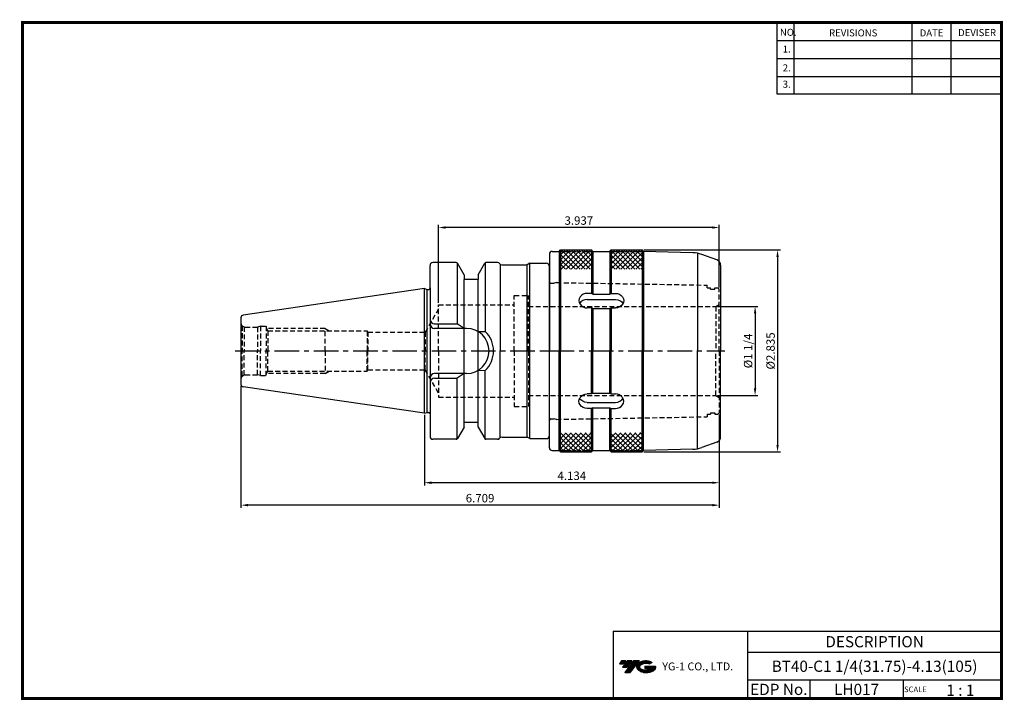
# Model space of a CAD drawing. Extents: x -1 to 350, y 0 to 243.
import ezdxf
from ezdxf.enums import TextEntityAlignment as Align

# ---------------------------------------------------------------- set-up
doc = ezdxf.new("R2010")
doc.units = 0
doc.header["$LTSCALE"] = 7
doc.header["$MEASUREMENT"] = 0
for name, pattern in [('CENTER', [2, 1.25, -0.25, 0.25, -0.25]), ('HIDDEN', [0.375, 0.25, -0.125]), ('PHANTOM2', [1.25, 0.625, -0.125, 0.125, -0.125, 0.125, -0.125])]:
    doc.linetypes.add(name, pattern=pattern)
doc.layers.get('0').update_dxf_attribs({"linetype": 'CONTINUOUS'})
doc.layers.get('DEFPOINTS').update_dxf_attribs({"linetype": 'CONTINUOUS'})
doc.layers.add('가는선', color=1, linetype='CONTINUOUS')
doc.styles.get("Standard").update_dxf_attribs({"font": 'ISOCP', "height": 3, "bigfont": 'WHGTXT.SHX'})
doc.dimstyles.new('ISO-25$0', dxfattribs={"dimtxt": 3, "dimasz": 2.5, "dimexe": 1.25, "dimexo": 0.625, "dimtad": 1, "dimlfac": 25.4, "dimdsep": 46, "dimtxsty": 'STANDARD', "dimcen": 2.5, "dimclrd": 2, "dimclre": 2, "dimclrt": 3, "dimadec": 0, "dimazin": 0, "dimtfac": 1, "dimtmove": 0, "dimatfit": 3, "dimfxl": 1, "dimtvp": 1, "dimtolj": 1, "dimtzin": 0, "dimarcsym": 0})
pattern_1 = [(45, (-519.2052, 247.9961), (-0.8838835, 0.8838835), [])]
pattern_2 = [(135, (-519.2052, 247.9961), (-0.8838835, -0.8838835), [])]

# ---------------------------------------------------------------- blocks, each defined once
blk = doc.blocks.new('A$Ca30507fd')
at = {"linetype": 'Continuous'}
h = blk.add_hatch(dxfattribs=at)
h.set_pattern_fill('ANSI31', color=4, scale=10, style=0)
h.set_pattern_definition(pattern_1)
h.paths.add_polyline_path([(16.98, 65.17), (5.98, 65.17), (5.98, 71.5), (16.98, 71.5)])
h.paths.add_polyline_path([(34.98, 65.17), (23.98, 65.17), (23.98, 71.5), (34.98, 71.5)])
h.paths.add_polyline_path([(34.98, 71.5), (23.98, 71.5), (23.98, 72), (34.98, 72)])
h.paths.add_polyline_path([(16.98, 71.5), (5.98, 71.5), (5.98, 72), (16.98, 72)])
h = blk.add_hatch(dxfattribs=at)
h.set_pattern_fill('ANSI31', color=4, scale=10, angle=90, style=0)
h.set_pattern_definition(pattern_2)
h.paths.add_polyline_path([(16.98, 65.17), (5.98, 65.17), (5.98, 71.5), (16.98, 71.5)])
h.paths.add_polyline_path([(34.98, 65.17), (23.98, 65.17), (23.98, 71.5), (34.98, 71.5)])
h.paths.add_polyline_path([(34.98, 71.5), (23.98, 71.5), (23.98, 72), (34.98, 72)])
h.paths.add_polyline_path([(16.98, 71.5), (5.98, 71.5), (5.98, 72), (16.98, 72)])
h = blk.add_hatch(dxfattribs=at)
h.set_pattern_fill('ANSI31', color=4, scale=10, style=0)
h.set_pattern_definition(pattern_1)
h.paths.add_polyline_path([(16.98, 6.83), (5.98, 6.83), (5.98, 0.5), (16.98, 0.5)])
h.paths.add_polyline_path([(34.98, 6.83), (23.98, 6.83), (23.98, 0.5), (34.98, 0.5)])
h.paths.add_polyline_path([(34.98, 0.5), (23.98, 0.5), (23.98, 0), (34.98, 0)])
h.paths.add_polyline_path([(16.98, 0.5), (5.98, 0.5), (5.98, 0), (16.98, 0)])
h = blk.add_hatch(dxfattribs=at)
h.set_pattern_fill('ANSI31', color=4, scale=10, angle=90, style=0)
h.set_pattern_definition(pattern_2)
h.paths.add_polyline_path([(16.98, 6.83), (5.98, 6.83), (5.98, 0.5), (16.98, 0.5)])
h.paths.add_polyline_path([(34.98, 6.83), (23.98, 6.83), (23.98, 0.5), (34.98, 0.5)])
h.paths.add_polyline_path([(34.98, 0.5), (23.98, 0.5), (23.98, 0), (34.98, 0)])
h.paths.add_polyline_path([(16.98, 0.5), (5.98, 0.5), (5.98, 0), (16.98, 0)])
for p, q in [((1.98, 70.5), (1.98, 36)), ((2.98, 71.5), (5.48, 71.5)), ((5.48, 71.5), (5.98, 72)), ((5.48, 71.5), (5.48, 36)), ((5.98, 72), (16.98, 72)), ((5.98, 72), (5.98, 36)), ((17.48, 71.5), (16.98, 72)), ((16.98, 72), (16.98, 56.54)), ((17.48, 71.5), (23.48, 71.5)), ((17.48, 71.5), (17.48, 56.28)), ((23.48, 71.5), (23.98, 72)), ((23.48, 71.5), (23.48, 56.28)), ((23.98, 72), (34.98, 72)), ((23.98, 72), (23.98, 56.54)), ((35.48, 71.5), (34.98, 72)), ((34.98, 72), (34.98, 36)), ((35.48, 71.5), (35.48, 36)), ((53.1, 71.04), (35.48, 71.5)), ((54.73, 70.87), (54.73, 36)), ((61.66, 68.48), (56.27, 70.44)), ((62.98, 66.6), (62.98, 36)), ((16.98, 56.54), (15.48, 56.54)), ((17.48, 56.28), (16.98, 56.54)), ((17.48, 56.28), (23.48, 56.28)), ((23.48, 56.28), (23.98, 56.54)), ((23.98, 56.54), (25.48, 56.54)), ((15.48, 54.35), (25.48, 54.35)), ((16.98, 51.34), (15.48, 51.34)), ((16.98, 51.34), (16.98, 36)), ((17.48, 51.09), (16.98, 51.34)), ((17.48, 51.09), (17.48, 36)), ((17.48, 51.09), (23.48, 51.09)), ((23.48, 51.09), (23.98, 51.34)), ((23.48, 51.09), (23.48, 36)), ((23.98, 51.34), (23.98, 36)), ((23.98, 51.34), (25.48, 51.34)), ((1.98, 1.5), (1.98, 36)), ((5.48, 0.5), (5.48, 36)), ((5.98, 0), (5.98, 36)), ((16.98, 20.66), (16.98, 36)), ((17.48, 20.91), (17.48, 36)), ((23.48, 20.91), (23.48, 36)), ((23.98, 20.66), (23.98, 36)), ((34.98, 0), (34.98, 36)), ((35.48, 0.5), (35.48, 36)), ((54.73, 1.13), (54.73, 36)), ((62.98, 5.4), (62.98, 36)), ((16.98, 20.66), (15.48, 20.66)), ((15.48, 17.65), (25.48, 17.65)), ((17.48, 20.91), (16.98, 20.66)), ((17.48, 20.91), (23.48, 20.91)), ((23.48, 20.91), (23.98, 20.66)), ((23.98, 20.66), (25.48, 20.66)), ((16.98, 15.46), (15.48, 15.46)), ((17.48, 15.72), (16.98, 15.46)), ((16.98, 0), (16.98, 15.46)), ((17.48, 0.5), (17.48, 15.72)), ((17.48, 15.72), (23.48, 15.72)), ((23.48, 0.5), (23.48, 15.72)), ((23.48, 15.72), (23.98, 15.46)), ((23.98, 0), (23.98, 15.46)), ((23.98, 15.46), (25.48, 15.46)), ((61.66, 3.52), (56.27, 1.56)), ((2.98, 0.5), (5.48, 0.5)), ((5.48, 0.5), (5.98, 0)), ((17.48, 0.5), (16.98, 0)), ((17.48, 0.5), (23.48, 0.5)), ((23.48, 0.5), (23.98, 0)), ((35.48, 0.5), (34.98, 0)), ((53.1, 0.96), (35.48, 0.5)), ((5.98, 0), (16.98, 0)), ((23.98, 0), (34.98, 0))]:
    blk.add_line(p, q, dxfattribs=at)
at = {"color": 4, "linetype": 'PHANTOM2'}
for p, q in [((5.48, 71.5), (17.48, 71.5)), ((23.48, 71.5), (35.48, 71.5)), ((5.48, 0.5), (17.48, 0.5)), ((23.48, 0.5), (35.48, 0.5))]:
    blk.add_line(p, q, dxfattribs=at)
at = {"color": 2, "linetype": 'CENTER'}
blk.add_line((0, 36), (1.98, 36), dxfattribs=at)
at = {"linetype": 'Continuous'}
for centre, radius, start, end in [((2.98, 70.5), 1, 90, 180), ((52.85, 61.04), 10, 70, 88.5503), ((60.98, 66.6), 2, 0, 70), ((60.98, 5.4), 2, 290, 0), ((2.98, 1.5), 1, 180, 270), ((52.85, 10.96), 10, 271.4497, 290)]:
    blk.add_arc(centre, radius, start, end, dxfattribs=at)
for centre, major_axis, start_param, end_param in [((15.48, 53.94), (-3, 0), 4.712389, 7.853982), ((15.48, 51.75), (3, 0), 1.570796, 2.707085), ((25.48, 18.06), (3, 0), 4.712389, 7.853982), ((25.48, 20.25), (-3, 0), 1.570796, 2.707085)]:
    blk.add_ellipse(centre, major_axis=major_axis, ratio=0.866025, start_param=start_param, end_param=end_param, dxfattribs=at)
at = {"linetype": 'Continuous', "extrusion": (0, 0, -1)}
for centre, major_axis, start_param, end_param in [((25.48, 53.94), (3, 0), 4.712389, 7.853982), ((25.48, 51.75), (-3, 0), 1.570796, 2.707085), ((15.48, 18.06), (-3, 0), 4.712389, 7.853982), ((15.48, 20.25), (3, 0), 1.570796, 2.707085)]:
    blk.add_ellipse(centre, major_axis=major_axis, ratio=0.866025, start_param=start_param, end_param=end_param, dxfattribs=at)
blk = doc.blocks.new('*D249')
at = {"color": 2, "linetype": 'Continuous', "lineweight": -2}
for p, q in [((248.14, 140.28), (262.51, 140.28)), ((261.51, 137.78), (261.51, 111.03)), ((248.14, 108.53), (262.51, 108.53))]:
    blk.add_line(p, q, dxfattribs=at)
at = {"color": 2, "linetype": 'Continuous'}
for points in [[(261.09, 137.78), (261.93, 137.78), (261.51, 140.28)], [(261.09, 111.03), (261.93, 111.03), (261.51, 108.53)]]:
    blk.add_solid(points, dxfattribs=at)
at = {"layer": 'DEFPOINTS', "color": 0, "linetype": 'Continuous'}
for p in [(247.54, 140.28), (247.54, 108.53), (261.51, 108.53)]:
    blk.add_point(p, dxfattribs=at)
at = {"color": 3, "linetype": 'Continuous', "insert": (259.41, 124.4), "char_height": 3, "attachment_point": 5, "rotation": 90}
blk.add_mtext('%%C1 1/4', dxfattribs=at)
blk = doc.blocks.new('*D250')
at = {"color": 2, "linetype": 'ByBlock', "lineweight": -2}
for p, q in [((221.82, 160.4), (270.51, 160.4)), ((269.51, 157.9), (269.51, 90.9)), ((221.82, 88.4), (270.51, 88.4))]:
    blk.add_line(p, q, dxfattribs=at)
at = {"color": 2, "linetype": 'Continuous'}
for points in [[(269.09, 157.9), (269.93, 157.9), (269.51, 160.4)], [(269.09, 90.9), (269.93, 90.9), (269.51, 88.4)]]:
    blk.add_solid(points, dxfattribs=at)
at = {"layer": 'DEFPOINTS', "color": 0, "linetype": 'Continuous'}
for p in [(221.22, 160.4), (221.22, 88.4), (269.51, 88.4)]:
    blk.add_point(p, dxfattribs=at)
at = {"color": 3, "linetype": 'Continuous', "insert": (267.41, 124.4), "char_height": 3, "attachment_point": 5, "rotation": 90}
blk.add_mtext('%%c2.835', dxfattribs=at)
blk = doc.blocks.new('*D251')
at = {"color": 2, "linetype": 'Continuous', "lineweight": -2}
for p, q in [((248.72, 101.8), (248.72, 76.43)), ((143.72, 101.58), (143.72, 76.43)), ((246.22, 77.43), (146.22, 77.43))]:
    blk.add_line(p, q, dxfattribs=at)
at = {"color": 2, "linetype": 'Continuous'}
for points in [[(146.22, 77.85), (146.22, 77.01), (143.72, 77.43)], [(246.22, 77.85), (246.22, 77.01), (248.72, 77.43)]]:
    blk.add_solid(points, dxfattribs=at)
at = {"layer": 'DEFPOINTS', "color": 0, "linetype": 'Continuous'}
for p in [(143.72, 102.18), (248.72, 102.4), (143.72, 77.43)]:
    blk.add_point(p, dxfattribs=at)
at = {"color": 3, "linetype": 'Continuous', "insert": (196.22, 79.53), "char_height": 3, "attachment_point": 5}
blk.add_mtext('4.134', dxfattribs=at)
blk = doc.blocks.new('*D252')
at = {"color": 2, "linetype": 'Continuous', "lineweight": -2}
for p, q in [((78.32, 111.98), (78.32, 68.43)), ((248.72, 101.8), (248.72, 68.43)), ((246.22, 69.43), (80.82, 69.43))]:
    blk.add_line(p, q, dxfattribs=at)
at = {"color": 2, "linetype": 'Continuous'}
for points in [[(80.82, 69.85), (80.82, 69.01), (78.32, 69.43)], [(246.22, 69.85), (246.22, 69.01), (248.72, 69.43)]]:
    blk.add_solid(points, dxfattribs=at)
at = {"layer": 'DEFPOINTS', "color": 0, "linetype": 'Continuous'}
for p in [(78.32, 112.58), (248.72, 102.4), (78.32, 69.43)]:
    blk.add_point(p, dxfattribs=at)
at = {"color": 3, "linetype": 'Continuous', "insert": (163.52, 71.53), "char_height": 3, "attachment_point": 5}
blk.add_mtext('6.709', dxfattribs=at)
blk = doc.blocks.new('*D253')
at = {"color": 2, "linetype": 'Continuous', "lineweight": -2}
for p, q in [((148.72, 141.5), (148.72, 169.4)), ((246.22, 168.4), (151.22, 168.4)), ((248.72, 147), (248.72, 169.4))]:
    blk.add_line(p, q, dxfattribs=at)
at = {"color": 2, "linetype": 'Continuous'}
for points in [[(151.22, 168.82), (151.22, 167.99), (148.72, 168.4)], [(246.22, 168.82), (246.22, 167.99), (248.72, 168.4)]]:
    blk.add_solid(points, dxfattribs=at)
at = {"layer": 'DEFPOINTS', "color": 0, "linetype": 'Continuous'}
for p in [(148.72, 168.4), (248.72, 146.4), (148.72, 140.9)]:
    blk.add_point(p, dxfattribs=at)
at = {"color": 3, "linetype": 'Continuous', "insert": (198.72, 170.5), "char_height": 3, "attachment_point": 5}
blk.add_mtext('3.937', dxfattribs=at)

msp = doc.modelspace()

# ---------------------------------------------------------------- hatches: boundary and pattern name
at = {"ltscale": 1.5}
h = msp.add_hatch(dxfattribs=at)
h.set_pattern_fill('ANSI31', color=1, scale=0.004786, style=0)
h.set_pattern_definition([(45, (54.557584, 10.561289), (-0.0107456666, 0.0107456666), [])])
h.paths.add_polyline_path([(219.8732, 13.0143, 0.51336814), (219.9958, 10.4892, 0.29498795), (225.4032, 10.4892, 0.30496754), (226.0874, 12.0849), (222.2209, 12.0849), (222.2209, 11.1276), (224.5875, 11.1276, -0.03709483), (224.4806, 11.0646, -0.23334536), (220.9184, 11.0646, -0.59436328), (220.8599, 12.5349, -0.22306422), (223.8961, 12.8368), (224.8534, 13.4569, 0.2995616)])
h.paths.add_polyline_path([(215.0414, 9.6917), (216.9559, 9.6917), (220.3063, 13.9994), (218.3918, 13.9994)])
h.paths.add_polyline_path([(217.7696, 13.9994), (216.1422, 13.9994), (214.2809, 11.6062), (215.9082, 11.6062)])
h.paths.add_polyline_path([(215.52, 13.9994), (214.0841, 13.9994), (213.1534, 12.8028), (214.5893, 12.8028)])

# ---------------------------------------------------------------- linework, layer by layer
at = {"color": 2}
for p, q in [((269.3, 241.5), (269.3, 216.1239)), ((275.3, 241.5), (275.3, 216.1239)), ((317.3, 241.5), (317.3, 216.1239)), ((331.3, 241.5), (331.3, 216.1239)), ((210.9403, 24.5), (210.9403, 0.5)), ((210.9403, 24.5), (349.3, 24.5)), ((258.8597, 24.5), (258.8597, 0.5)), ((349.3, 24.5), (349.3, 0.5)), ((258.8597, 17), (349.3, 17)), ((349.3, 7), (258.8597, 7)), ((281.0644, 7), (281.0644, 0.5)), ((314.3, 7), (314.3, 0.5))]:
    msp.add_line(p, q, dxfattribs=at)
at = {"color": 2, "linetype": 'Continuous'}
for p, q in [((269.3, 235.1), (349.3, 235.1)), ((269.3, 228.7), (349.3, 228.7)), ((269.3, 222.3), (349.3, 222.3)), ((269.3, 216.1239), (349.3, 216.1239))]:
    msp.add_line(p, q, dxfattribs=at)
at = {"color": 7}
for p, q in [((145.7231, 146.8587), (145.7231, 154.9017)), ((157.8231, 151.5716), (155.4674, 155.6517)), ((162.8231, 151.5716), (165.1787, 155.6517)), ((162.8231, 149.9017), (157.8231, 149.9017)), ((145.7231, 146.8587), (145.7231, 93.9017)), ((162.8231, 98.9017), (157.8231, 98.9017)), ((157.8231, 97.2318), (155.4674, 93.1517)), ((162.8231, 97.2318), (165.1787, 93.1517))]:
    msp.add_line(p, q, dxfattribs=at)
at = {"color": 7, "linetype": 'Continuous'}
for p, q in [((155.0344, 155.9017), (146.7231, 155.9017)), ((155.3231, 155.8099), (155.3231, 134.0517)), ((165.3231, 155.8099), (165.3231, 131.3945)), ((169.7231, 155.9017), (165.6118, 155.9017)), ((170.7231, 155.324), (170.7231, 124.4017)), ((188.2231, 149.1017), (188.2231, 154.6517)), ((157.8231, 151.5716), (157.8231, 149.9017)), ((162.8231, 151.5716), (162.8231, 149.9017)), ((157.8231, 97.2318), (157.8231, 149.9017)), ((162.8231, 97.2318), (162.8231, 149.9017)), ((143.7231, 146.6267), (79.1788, 137.214)), ((143.7231, 102.1767), (143.7231, 146.6267)), ((143.7231, 146.6267), (144.7231, 146.3587)), ((144.7231, 102.4446), (144.7231, 146.3587)), ((144.7231, 146.3587), (145.2231, 146.3587)), ((78.3231, 136.2244), (78.3231, 124.4017)), ((78.3231, 124.4017), (78.3231, 112.5789)), ((170.7231, 93.4793), (170.7231, 124.4017)), ((165.3231, 92.9934), (165.3231, 117.4088)), ((155.3231, 92.9934), (155.3231, 114.7517)), ((143.7231, 102.1767), (79.1788, 111.5894)), ((143.7231, 102.1767), (144.7231, 102.4446)), ((144.7231, 102.4446), (145.2231, 102.4446)), ((155.0344, 92.9017), (146.7231, 92.9017)), ((169.7231, 92.9017), (165.6118, 92.9017))]:
    msp.add_line(p, q, dxfattribs=at)
for p, q in [((171.3843, 155.1517), (180.3571, 155.1517)), ((181.2231, 155.6517), (187.2231, 155.6517)), ((171.3843, 93.6517), (180.3571, 93.6517)), ((181.2231, 93.1517), (187.2231, 93.1517))]:
    msp.add_line(p, q)
at = {"linetype": 'Continuous'}
for p, q in [((181.2231, 155.6517), (180.3571, 155.1517)), ((180.3571, 93.6517), (180.3571, 155.1517)), ((181.2231, 93.1517), (181.2231, 155.6517)), ((188.2231, 94.1517), (188.2231, 149.1017)), ((147.3231, 134.0517), (155.3231, 134.0517)), ((157.8231, 132.4517), (155.3231, 134.0517)), ((158.6731, 132.4517), (147.3231, 132.4517)), ((162.8231, 131.2995), (165.3231, 131.3945)), ((158.6731, 116.3517), (147.3231, 116.3517)), ((157.8231, 116.3517), (155.3231, 114.7517)), ((162.8231, 117.5039), (165.3231, 117.4088)), ((147.3231, 114.7517), (155.3231, 114.7517)), ((181.2231, 93.1517), (180.3571, 93.6517))]:
    msp.add_line(p, q, dxfattribs=at)
at = {"color": 3, "linetype": 'HIDDEN'}
for p, q in [((188.2231, 149.1017), (188.3231, 149.1017)), ((188.3231, 148.7667), (188.3231, 149.1017)), ((188.523, 148.574), (189.9204, 148.574)), ((190.723, 148.789), (189.9204, 148.574)), ((190.723, 148.789), (244.4231, 147.8638)), ((244.4231, 146.9017), (244.4231, 147.8638)), ((175.7231, 124.4017), (175.7231, 144.1517)), ((175.7231, 144.1517), (180.7231, 144.1517)), ((180.7231, 124.4017), (180.7231, 144.1517)), ((244.4231, 146.9017), (245.6231, 146.9017)), ((245.6231, 146.4017), (245.6231, 146.9017)), ((245.6231, 146.4017), (247.2231, 146.4017)), ((247.2231, 146.4017), (247.2231, 146.9017)), ((247.2231, 146.9017), (248.2231, 146.9017)), ((248.2231, 146.9017), (248.7231, 146.4017)), ((248.7231, 124.4017), (248.7231, 146.4017)), ((148.7231, 124.4017), (148.7231, 140.9017)), ((148.7231, 140.9017), (175.7231, 140.9017)), ((247.5415, 140.2767), (248.7231, 140.9643)), ((148.7231, 139.4017), (143.9599, 131.1517)), ((180.7231, 140.2767), (247.5415, 140.2767)), ((247.5415, 140.2767), (247.5415, 124.4017)), ((78.7624, 133.341), (78.7624, 124.4017)), ((78.7624, 133.341), (79.4349, 132.9528)), ((79.4349, 132.9528), (79.4349, 124.4017)), ((79.8231, 132.9017), (84.2035, 132.9017)), ((85.3231, 133.2017), (84.2035, 132.9017)), ((84.2035, 132.9017), (84.2035, 124.4017)), ((85.3231, 133.2017), (85.3231, 124.4017)), ((85.3231, 133.2017), (87.3231, 133.2017)), ((87.3231, 133.2017), (87.323, 124.4017)), ((87.3231, 132.671), (87.936, 131.6017)), ((108.3231, 132.4017), (87.4774, 132.4017)), ((87.936, 131.6017), (123.3231, 131.6017)), ((87.936, 131.6017), (87.936, 124.4017)), ((108.3231, 124.4017), (108.3231, 132.4017)), ((108.3231, 132.4017), (109.7087, 131.6017)), ((123.3231, 131.6017), (123.3231, 124.4017)), ((123.3231, 131.6017), (123.5865, 131.1517)), ((123.5865, 131.1517), (143.9599, 131.1517)), ((123.5865, 131.1517), (123.5865, 124.4017)), ((143.9599, 131.1517), (143.9599, 124.4017)), ((78.7624, 115.4624), (78.7624, 124.4017)), ((79.4349, 115.8506), (79.4349, 124.4017)), ((84.2035, 115.9017), (84.2035, 124.4017)), ((85.3231, 115.6017), (85.3231, 124.4017)), ((87.3231, 115.6017), (87.323, 124.4017)), ((87.936, 117.2017), (87.936, 124.4017)), ((108.3231, 124.4017), (108.3231, 116.4017)), ((123.3231, 117.2017), (123.3231, 124.4017)), ((123.5865, 117.6517), (123.5865, 124.4017)), ((143.9599, 117.6517), (143.9599, 124.4017)), ((148.7231, 124.4017), (148.7231, 107.9017)), ((175.7231, 124.4017), (175.7231, 104.6517)), ((180.7231, 124.4017), (180.7231, 104.6517)), ((247.5415, 108.5267), (247.5415, 124.4017)), ((248.7231, 124.4017), (248.7231, 102.4017)), ((78.7624, 115.4624), (79.4349, 115.8506)), ((79.8231, 115.9017), (84.2035, 115.9017)), ((85.3231, 115.6017), (84.2035, 115.9017)), ((87.3231, 116.1324), (87.936, 117.2017)), ((108.3231, 116.4017), (87.4774, 116.4017)), ((87.936, 117.2017), (123.3231, 117.2017)), ((108.3231, 116.4017), (109.7087, 117.2017)), ((123.3231, 117.2017), (123.5865, 117.6517)), ((123.5865, 117.6517), (143.9599, 117.6517)), ((148.7231, 109.4017), (143.9599, 117.6517)), ((85.3231, 115.6017), (87.3231, 115.6017)), ((148.7231, 107.9017), (175.7231, 107.9017)), ((180.7231, 108.5267), (247.5415, 108.5267)), ((247.5415, 108.5267), (248.7231, 107.8391)), ((175.7231, 104.6517), (180.7231, 104.6517)), ((244.4231, 101.9017), (244.4231, 100.9396)), ((244.4231, 101.9017), (245.6231, 101.9017)), ((245.6231, 102.4017), (245.6231, 101.9017)), ((245.6231, 102.4017), (247.2231, 102.4017)), ((247.2231, 102.4017), (247.2231, 101.9017)), ((247.2231, 101.9017), (248.2231, 101.9017)), ((248.2231, 101.9017), (248.7231, 102.4017)), ((188.2231, 99.7017), (188.3231, 99.7017)), ((188.3231, 100.0367), (188.3231, 99.7017)), ((188.523, 100.2294), (189.9204, 100.2294)), ((190.723, 100.0143), (189.9204, 100.2294)), ((190.723, 100.0143), (244.4231, 100.9396)), ((190.7231, 100.0143), (244.4231, 100.9396))]:
    msp.add_line(p, q, dxfattribs=at)
at = {"color": 2, "linetype": 'CENTER'}
msp.add_line((76.3015, 124.4017), (250.7231, 124.4017), dxfattribs=at)
at = {"const_width": 1}
for points in [[(349.3, 0.5), (349.3, 242)], [(0, 241.5), (349.785, 241.5)], [(0.5, 241), (0.5, 0)], [(0, 0.5), (349.8, 0.5)]]:
    msp.add_lwpolyline(points, dxfattribs=at)
at = {"color": 7, "linetype": 'Continuous'}
for centre, radius, start, end in [((146.7231, 154.9017), 1, 90, 180), ((155.0344, 155.4017), 0.5, 30, 90), ((165.6118, 155.4017), 0.5, 90, 150), ((169.7231, 154.9017), 1, 38.682187, 90), ((145.2231, 146.8587), 0.5, 270, 0), ((79.3231, 136.2244), 1, 98.297144, 180), ((79.3231, 112.5789), 1, 180, 261.702856), ((145.2231, 101.9446), 0.5, 0, 90), ((146.7231, 93.9017), 1, 180, 270), ((155.0344, 93.4017), 0.5, 270, 330), ((165.6118, 93.4017), 0.5, 210, 270), ((169.7231, 93.9017), 1, 270, 321.317813)]:
    msp.add_arc(centre, radius, start, end, dxfattribs=at)
at = {"linetype": 'Continuous'}
for centre, radius, start, end in [((171.2843, 156.1517), 1, 218.682187, 270), ((187.2231, 154.6517), 1, 0, 90), ((147.3231, 135.6517), 1.6, 180, 270), ((147.3231, 134.0517), 1.6, 180, 270), ((158.6731, 124.4017), 8.05, 0, 90), ((158.6731, 124.4017), 9.65, 0, 46.439576), ((158.6731, 124.4017), 8.05, 270, 0), ((158.6731, 124.4017), 9.65, 313.560424, 0), ((147.3231, 114.7517), 1.6, 90, 180), ((147.3231, 113.1517), 1.6, 90, 180), ((171.2843, 92.6517), 1, 90, 141.317813), ((187.2231, 94.1517), 1, 270, 0)]:
    msp.add_arc(centre, radius, start, end, dxfattribs=at)
at = {"color": 3, "linetype": 'HIDDEN'}
for centre, radius, start, end in [((188.523, 148.774), 0.2, 180, 270), ((79.8231, 134.4017), 1.5, 180, 224.999989), ((79.8231, 134.4017), 1.5, 255.000011, 269.999978), ((79.8231, 114.4017), 1.5, 90.000022, 104.999989), ((79.8231, 114.4017), 1.5, 135.000011, 180), ((188.523, 100.0294), 0.2, 90, 180)]:
    msp.add_arc(centre, radius, start, end, dxfattribs=at)
at = {"layer": 'DEFPOINTS', "color": 0, "linetype": 'ByBlock'}
msp.add_point((158.2098, 149.9017), dxfattribs=at)
at = {"layer": 'DEFPOINTS', "color": 4, "linetype": 'ByBlock'}
msp.add_point((158.2098, 98.9017), dxfattribs=at)

# ---------------------------------------------------------------- block references
at = {"linetype": 'Continuous'}
msp.add_blockref('A$Ca30507fd', (186.2464, 88.4017), dxfattribs=at)

# ---------------------------------------------------------------- texts
at = {"color": 7}
for s, height, p in [('NO.', 2.5, (270.347, 236.7501)), ('REVISIONS', 2.5, (287.8764, 236.5402)), ('DATE', 2.5, (320.1494, 236.5402)), ('DEVISER', 2.5, (333.8388, 236.6452)), ('1.', 2.5, (271.3605, 230.7949)), ('2.', 2.5, (271.3605, 224.0856)), ('3.', 2.5, (271.3605, 218.2401)), ('SCALE', 2, (314.5753, 2.77)), ('1 : 1', 4, (329.6368, 1.452))]:
    msp.add_text(s, height=height, dxfattribs=at).set_placement(p)
at = {"color": 7, "linetype": 'Continuous'}
msp.add_text('DESCRIPTION', height=4, dxfattribs=at).set_placement((304.0798, 20.75), align=Align.MIDDLE_CENTER)
at = {"color": 3, "linetype": 'Continuous'}
msp.add_text('BT40-C1 1/4(31.75)-4.13(105)', height=4, dxfattribs=at).set_placement((304.0798, 12), align=Align.MIDDLE_CENTER)
at = {"color": 7}
for s, p in [('EDP No.', (269.9621, 3.75)), ('LH017', (297.6822, 3.75))]:
    msp.add_text(s, height=4, dxfattribs=at).set_placement(p, align=Align.MIDDLE_CENTER)
at = {"layer": '가는선', "color": 5, "insert": (228.4453, 13.3403), "char_height": 2.329077, "width": 33.185033, "attachment_point": 1}
msp.add_mtext('{\\fGulim|b0|i0|c129|p50;\\H1.20219x;\\C0;YG-1 CO., LTD.\\Fisocp,whgtxt|c129;\\H0.83181x; }', dxfattribs=at)

# ---------------------------------------------------------------- dimensions: what is measured, and where the dimension line sits
at = {"linetype": 'Continuous'}
for base, p1, p2, override, picture, middle in [((148.7231, 168.4017), (248.7231, 146.4017), (148.7231, 140.9017), {"dimexe": 1, "dimexo": 0.6, "dimgap": 0.6, "dimdec": 3, "dimlfac": 0.03937, "dimcen": -1, "dimaunit": 1, "dimtp": 0.1, "dimtm": 0.1, "dimtfac": 0.7, "dimtdec": 3, "dimatfit": 2, "dimtolj": 0, "dimtzin": 8}, '*D253', (198.7231, 170.5017)), ((143.7231, 77.4284), (248.7231, 102.4017), (143.7231, 102.1767), {"dimexe": 1, "dimexo": 0.6, "dimgap": 0.6, "dimdec": 3, "dimlfac": 0.03937, "dimcen": -1, "dimaunit": 1, "dimtp": 0.1, "dimtm": 0.1, "dimtfac": 0.7, "dimtdec": 3, "dimtmove": 0, "dimatfit": 2, "dimtolj": 0, "dimtzin": 8}, '*D251', (196.2231, 79.5284))]:
    dim = msp.add_linear_dim(base=base, p1=p1, p2=p2, dimstyle='ISO-25$0', override=override, dxfattribs=at)
    dim.commit()
    dim.dimension.update_dxf_attribs({"geometry": picture, "text_midpoint": middle})
dim = msp.add_linear_dim(base=(269.5112, 88.4017), p1=(221.2231, 160.4017), p2=(221.2231, 88.4017), angle=90, dimstyle='ISO-25$0', override={"dimexe": 1, "dimexo": 0.6, "dimgap": 0.6, "dimdec": 3, "dimlfac": 0.03937, "dimpost": '%%c<>', "dimcen": -1, "dimaunit": 1, "dimazin": 2, "dimtp": 0.1, "dimtm": 0.1, "dimtfac": 0.7, "dimtdec": 3, "dimtmove": 0, "dimatfit": 2, "dimtolj": 0, "dimtzin": 8, "dimarcsym": 1}, dxfattribs=at)
dim.commit()
dim.dimension.update_dxf_attribs({"geometry": '*D250', "text_midpoint": (269.5112, 124.4017), "dimtype": 160})
dim = msp.add_linear_dim(base=(261.5112, 108.5267), p1=(247.5415, 140.2767), p2=(247.5415, 108.5267), angle=90, text='%%C1 1/4', dimstyle='ISO-25$0', override={"dimexe": 1, "dimexo": 0.6, "dimgap": 0.6, "dimdec": 3, "dimlfac": 0.03937, "dimcen": -1, "dimaunit": 1, "dimtp": 0.1, "dimtm": 0.1, "dimtfac": 0.7, "dimtdec": 3, "dimtmove": 0, "dimatfit": 2, "dimtolj": 0, "dimtzin": 8}, dxfattribs=at)
dim.commit()
dim.dimension.update_dxf_attribs({"geometry": '*D249', "text_midpoint": (259.4112, 124.4017)})
dim = msp.add_linear_dim(base=(78.3231, 69.4284), p1=(248.7231, 102.4017), p2=(78.3231, 112.5789), dimstyle='ISO-25$0', override={"dimexe": 1, "dimexo": 0.6, "dimgap": 0.6, "dimdec": 3, "dimlfac": 0.03937, "dimcen": -1, "dimaunit": 1, "dimtp": 0.1, "dimtm": 0.1, "dimtfac": 0.7, "dimtdec": 3, "dimtmove": 0, "dimatfit": 2, "dimtolj": 0, "dimtzin": 8}, dxfattribs=at)
dim.commit()
dim.dimension.update_dxf_attribs({"geometry": '*D252', "text_midpoint": (163.5231, 69.4284), "dimtype": 160})

doc.saveas('drawing.dxf')
